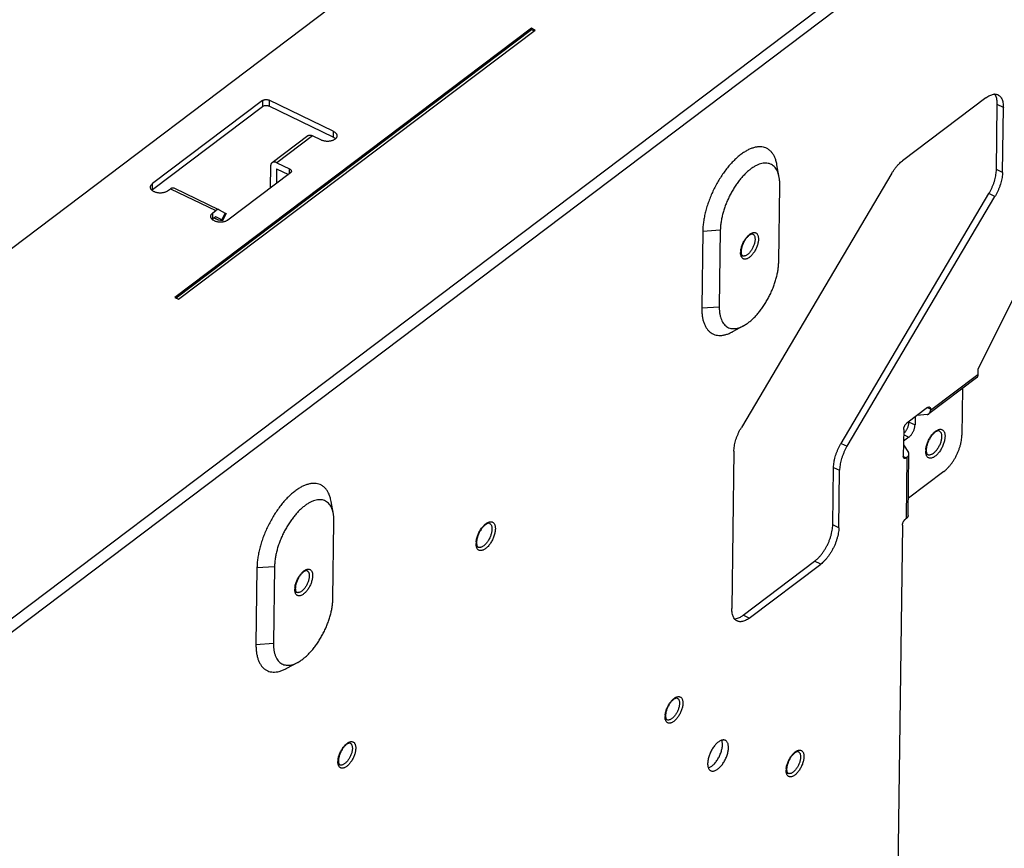
# Model space of a CAD drawing. Extents: x 0 to 594, y 0 to 420.
# Drawn here: x 255 to 276, y 242 to 259 of the extents above; entities that cross this region are included whole.
import ezdxf

# ---------------------------------------------------------------- set-up
doc = ezdxf.new("R2010")
doc.units = 0
doc.header["$LTSCALE"] = 32.67
doc.layers.add('00_COMPONENTS', color=7, linetype='CONTINUOUS')

msp = doc.modelspace()

# ---------------------------------------------------------------- linework, layer by layer
at = {"layer": '00_COMPONENTS', "color": 7, "linetype": 'CONTINUOUS'}
for p, q in [((299.397, 279.677), (251.2, 243.296)), ((299.521, 279.488), (251.324, 243.107)), ((254.921, 253.823), (270.072, 265.259)), ((266.045, 258.623), (258.617, 253.016)), ((266.045, 258.623), (266.044, 258.591)), ((266.123, 258.585), (266.045, 258.623)), ((266.044, 258.591), (258.642, 253.003)), ((258.695, 252.978), (266.123, 258.585)), ((266.097, 258.565), (266.044, 258.591)), ((260.44, 256.987), (258.149, 255.258)), ((260.441, 257.115), (258.151, 255.386)), ((260.441, 257.115), (260.44, 256.987)), ((260.582, 257.124), (260.58, 256.996)), ((261.915, 256.351), (260.58, 256.996)), ((261.917, 256.479), (260.582, 257.124)), ((275.508, 257.172), (273.773, 255.863)), ((275.729, 255.678), (275.747, 257.034)), ((275.873, 256.974), (275.747, 257.034)), ((275.854, 255.618), (275.873, 256.974)), ((261.383, 256.383), (260.64, 255.822)), ((261.481, 256.383), (260.738, 255.822)), ((261.669, 256.292), (261.481, 256.383)), ((261.917, 256.479), (261.915, 256.351)), ((260.611, 255.755), (260.604, 255.294)), ((260.738, 255.822), (261.005, 255.693)), ((271.204, 255.515), (271.158, 255.776)), ((261.022, 255.609), (259.722, 254.627)), ((260.736, 255.694), (260.732, 255.39)), ((260.736, 255.694), (260.98, 255.577)), ((261.004, 255.595), (261.005, 255.693)), ((273.551, 255.602), (270.417, 250.31)), ((275.854, 255.618), (275.729, 255.678)), ((258.149, 255.258), (258.151, 255.386)), ((271.194, 253.759), (271.216, 255.356)), ((258.465, 255.234), (258.527, 255.281)), ((258.527, 255.281), (259.469, 254.826)), ((258.595, 255.297), (259.537, 254.842)), ((272.492, 249.976), (275.573, 255.18)), ((275.699, 255.119), (275.573, 255.18)), ((272.617, 249.916), (275.699, 255.119)), ((259.406, 254.651), (259.407, 254.779)), ((259.407, 254.779), (259.469, 254.826)), ((259.539, 254.841), (259.537, 254.842)), ((259.539, 254.841), (259.666, 254.772)), ((259.595, 254.629), (259.666, 254.772)), ((259.617, 254.616), (259.688, 254.759)), ((259.468, 254.698), (259.406, 254.651)), ((259.595, 254.629), (259.468, 254.698)), ((259.517, 254.635), (259.616, 254.616)), ((259.616, 254.616), (259.617, 254.616)), ((269.613, 254.399), (269.591, 252.801)), ((269.613, 254.399), (269.978, 254.421)), ((269.978, 254.421), (269.956, 252.824)), ((258.617, 253.016), (258.695, 252.978)), ((276.101, 253.036), (275.345, 251.517)), ((269.591, 252.801), (269.956, 252.824)), ((270.462, 252.427), (270.229, 252.3)), ((275.345, 251.517), (275.344, 251.407)), ((275.315, 251.34), (274.324, 250.593)), ((275.344, 251.407), (274.354, 250.66)), ((275.024, 251.121), (275.011, 250.151)), ((274.293, 250.722), (273.86, 250.395)), ((274.354, 250.689), (274.29, 250.72)), ((274.354, 250.689), (274.354, 250.66)), ((273.908, 250.422), (273.908, 250.431)), ((273.908, 250.422), (274.033, 250.362)), ((274.036, 250.528), (274.033, 250.362)), ((274.289, 250.58), (274.075, 250.557)), ((273.797, 250.269), (273.789, 249.71)), ((273.907, 250.109), (273.794, 250.023)), ((273.795, 250.163), (273.907, 250.109)), ((270.261, 249.812), (270.217, 246.539)), ((272.492, 249.976), (272.617, 249.916)), ((273.792, 249.945), (273.896, 249.789)), ((273.79, 249.706), (273.85, 249.676)), ((273.873, 249.694), (273.85, 249.676)), ((273.856, 248.416), (273.873, 249.694)), ((273.89, 248.474), (273.907, 249.752)), ((272.32, 248.282), (272.336, 249.478)), ((272.336, 249.478), (272.462, 249.417)), ((272.446, 248.221), (272.462, 249.417)), ((274.633, 249.391), (273.895, 248.834)), ((261.919, 248.506), (261.872, 248.767)), ((273.856, 248.416), (273.833, 248.399)), ((261.909, 246.75), (261.931, 248.347)), ((272.446, 248.221), (272.32, 248.282)), ((273.77, 248.272), (273.64, 238.688)), ((260.327, 247.39), (260.306, 245.792)), ((260.327, 247.39), (260.693, 247.413)), ((260.693, 247.413), (260.671, 245.815)), ((270.457, 246.401), (271.942, 247.522)), ((270.582, 246.34), (272.068, 247.462)), ((272.068, 247.462), (271.942, 247.522)), ((270.582, 246.34), (270.457, 246.401)), ((260.306, 245.792), (260.671, 245.815)), ((261.177, 245.418), (260.944, 245.292))]:
    msp.add_line(p, q, dxfattribs=at)
for centre, radius, start, end in [((258.236, 255.143), 0.144, 126.972, 132.8082), ((259.492, 254.536), 0.144, 126.972, 132.8082), ((270.734, 253.945), 0.334, 175.9441, 179.1935), ((270.772, 253.943), 0.371, 173.8758, 175.9605), ((274.616, 249.813), 0.36, 176.1851, 179.1984), ((274.656, 249.81), 0.4, 173.8704, 176.193), ((265.29, 247.885), 0.4, 173.8704, 176.193), ((265.249, 247.888), 0.36, 176.1851, 179.1984), ((261.449, 246.936), 0.334, 175.9441, 179.1935), ((261.486, 246.934), 0.371, 173.8758, 175.9605), ((269.198, 244.28), 0.371, 173.8758, 175.9605), ((269.16, 244.283), 0.334, 175.9441, 179.1935), ((262.347, 243.345), 0.334, 175.9441, 179.1935), ((262.384, 243.343), 0.371, 173.8758, 175.9605), ((271.682, 243.167), 0.334, 175.9441, 179.1935), ((271.72, 243.164), 0.371, 173.8758, 175.9605)]:
    msp.add_arc(centre, radius, start, end, dxfattribs=at)
for points, start_tangent, end_tangent in [([(275.508, 257.172), (275.549, 257.201), (275.59, 257.223), (275.63, 257.238), (275.668, 257.247), (275.692, 257.248)], (0.798143, 0.602468), (0.999931, 0.01177)), ([(275.692, 257.248), (275.704, 257.248), (275.738, 257.243), (275.762, 257.234)], (0.999931, 0.01177), (0.900615, -0.434618)), ([(275.747, 257.034), (275.745, 257.086), (275.739, 257.134), (275.728, 257.177), (275.713, 257.214), (275.693, 257.246), (275.692, 257.248)], (0.013502, 0.999909), (-0.607466, 0.794346)), ([(275.762, 257.234), (275.768, 257.23), (275.796, 257.211), (275.819, 257.186), (275.839, 257.154), (275.854, 257.116), (275.865, 257.073), (275.871, 257.026), (275.873, 256.974)], (0.900615, -0.434618), (-0.013502, -0.999909)), ([(260.58, 256.996), (260.565, 257.002), (260.549, 257.006), (260.532, 257.009), (260.515, 257.009), (260.498, 257.008), (260.481, 257.005), (260.466, 257.001), (260.452, 256.995), (260.44, 256.987)], (-0.900473, 0.434912), (-0.798143, -0.602468)), ([(260.441, 257.115), (260.453, 257.122), (260.467, 257.128), (260.483, 257.133), (260.5, 257.136), (260.517, 257.137), (260.534, 257.136), (260.551, 257.134), (260.567, 257.129), (260.582, 257.124)], (0.798143, 0.602468), (0.900473, -0.434912)), ([(261.383, 256.383), (261.385, 256.385), (261.398, 256.391), (261.413, 256.395), (261.428, 256.397), (261.445, 256.395), (261.463, 256.39), (261.481, 256.383)], (0.798007, 0.602648), (0.900473, -0.434912)), ([(261.917, 256.479), (261.938, 256.467), (261.956, 256.454), (261.971, 256.439), (261.982, 256.423), (261.989, 256.406), (261.993, 256.389), (261.993, 256.383)], (0.900473, -0.434912), (-0.013672, -0.999907)), ([(261.993, 256.383), (261.992, 256.372), (261.987, 256.355), (261.979, 256.339), (261.966, 256.324), (261.961, 256.319)], (-0.013672, -0.999907), (-0.732704, -0.680547)), ([(261.961, 256.319), (261.95, 256.309), (261.931, 256.297), (261.909, 256.286), (261.884, 256.278), (261.858, 256.271), (261.831, 256.267), (261.802, 256.265), (261.774, 256.266), (261.746, 256.269), (261.718, 256.274), (261.693, 256.282), (261.669, 256.292)], (-0.732704, -0.680547), (-0.900473, 0.434912)), ([(261.961, 256.319), (261.954, 256.326), (261.936, 256.339), (261.915, 256.351)], (-0.713852, 0.700297), (-0.900473, 0.434912)), ([(271.158, 255.776), (271.147, 255.829), (271.125, 255.9), (271.097, 255.963), (271.063, 256.018), (271.023, 256.064), (270.978, 256.1), (270.928, 256.128), (270.874, 256.145), (270.815, 256.153), (270.752, 256.151), (270.687, 256.138), (270.619, 256.116), (270.549, 256.085), (270.478, 256.044), (270.406, 255.994), (270.334, 255.935), (270.263, 255.868), (270.192, 255.794), (270.124, 255.713), (270.057, 255.626), (269.994, 255.533), (269.933, 255.436), (269.877, 255.334), (269.825, 255.23), (269.778, 255.124), (269.737, 255.016), (269.7, 254.909), (269.67, 254.802), (269.646, 254.696), (269.628, 254.593), (269.617, 254.494), (269.613, 254.399)], (-0.174376, 0.984679), (-0.013502, -0.999909)), ([(260.64, 255.822), (260.631, 255.815), (260.623, 255.803), (260.616, 255.789), (260.612, 255.773), (260.611, 255.755)], (-0.798007, -0.602648), (-0.013502, -0.999909)), ([(260.738, 255.822), (260.72, 255.83), (260.702, 255.834), (260.686, 255.836), (260.67, 255.835), (260.655, 255.831), (260.642, 255.824), (260.64, 255.822)], (-0.900473, 0.434912), (-0.798007, -0.602648)), ([(271.204, 255.515), (271.192, 255.568), (271.173, 255.626), (271.148, 255.677), (271.117, 255.721), (271.082, 255.757), (271.042, 255.784), (270.998, 255.802), (270.95, 255.812), (270.898, 255.813), (270.844, 255.805), (270.787, 255.789), (270.728, 255.763), (270.668, 255.729), (270.608, 255.687), (270.547, 255.638), (270.487, 255.581), (270.427, 255.517), (270.37, 255.448), (270.315, 255.373), (270.262, 255.293), (270.212, 255.21), (270.167, 255.123), (270.125, 255.034), (270.088, 254.944), (270.056, 254.853), (270.029, 254.763), (270.008, 254.673), (269.992, 254.586), (269.982, 254.502), (269.978, 254.421)], (-0.174356, 0.984683), (-0.013502, -0.999909)), ([(273.551, 255.602), (273.584, 255.655), (273.619, 255.705), (273.656, 255.751), (273.695, 255.793), (273.734, 255.831), (273.773, 255.863)], (0.509531, 0.860453), (0.798143, 0.602468)), ([(261.005, 255.693), (261.018, 255.686), (261.028, 255.677), (261.036, 255.668), (261.041, 255.658), (261.043, 255.648), (261.043, 255.645)], (0.900473, -0.434912), (-0.014071, -0.999901)), ([(261.043, 255.645), (261.042, 255.637), (261.038, 255.627), (261.031, 255.617), (261.022, 255.609)], (-0.014071, -0.999901), (-0.798143, -0.602468)), ([(275.573, 255.18), (275.603, 255.234), (275.631, 255.29), (275.655, 255.347), (275.677, 255.404), (275.695, 255.462), (275.709, 255.518), (275.719, 255.574), (275.726, 255.627), (275.729, 255.678)], (0.509531, 0.860453), (0.013502, 0.999909)), ([(275.854, 255.618), (275.852, 255.567), (275.845, 255.513), (275.834, 255.458), (275.82, 255.401), (275.802, 255.343), (275.781, 255.286), (275.756, 255.229), (275.729, 255.173), (275.699, 255.119)], (-0.013502, -0.999909), (-0.509531, -0.860453)), ([(258.108, 255.313), (258.109, 255.323), (258.114, 255.34), (258.122, 255.357), (258.135, 255.372), (258.151, 255.386)], (0.013673, 0.999907), (0.798143, 0.602468)), ([(271.216, 255.356), (271.214, 255.432), (271.206, 255.503), (271.204, 255.515)], (0.013502, 0.999909), (-0.174356, 0.984683)), ([(258.138, 255.248), (258.13, 255.257), (258.119, 255.272), (258.112, 255.289), (258.108, 255.306), (258.108, 255.313)], (-0.713851, 0.700297), (0.013673, 0.999907)), ([(258.465, 255.234), (258.446, 255.222), (258.424, 255.211), (258.399, 255.202), (258.373, 255.196), (258.346, 255.192), (258.317, 255.19), (258.289, 255.19), (258.261, 255.194), (258.233, 255.199), (258.208, 255.207), (258.184, 255.217), (258.163, 255.228), (258.145, 255.242), (258.138, 255.248)], (-0.798143, -0.602468), (-0.713851, 0.700297)), ([(258.527, 255.281), (258.54, 255.29), (258.553, 255.296), (258.565, 255.3), (258.576, 255.301), (258.587, 255.3), (258.595, 255.297)], (0.798143, 0.602468), (0.900879, -0.434071)), ([(259.365, 254.706), (259.365, 254.717), (259.37, 254.733), (259.379, 254.75), (259.391, 254.765), (259.407, 254.779)], (0.013673, 0.999907), (0.798143, 0.602468)), ([(259.537, 254.842), (259.529, 254.845), (259.519, 254.846), (259.507, 254.845), (259.495, 254.841), (259.482, 254.834), (259.469, 254.826)], (-0.900879, 0.434071), (-0.798143, -0.602468)), ([(259.666, 254.772), (259.677, 254.766), (259.684, 254.762), (259.688, 254.759)], (0.878133, -0.478416), (-0.110207, -0.993909)), ([(259.394, 254.641), (259.387, 254.65), (259.375, 254.666), (259.368, 254.682), (259.365, 254.699), (259.365, 254.706)], (-0.713851, 0.700297), (0.013673, 0.999907)), ([(259.722, 254.627), (259.702, 254.615), (259.68, 254.604), (259.656, 254.595), (259.63, 254.589), (259.602, 254.585), (259.574, 254.583), (259.545, 254.584), (259.517, 254.587), (259.49, 254.592), (259.464, 254.6), (259.441, 254.61), (259.42, 254.622), (259.401, 254.635), (259.394, 254.641)], (-0.798143, -0.602468), (-0.713851, 0.700297)), ([(259.434, 254.673), (259.446, 254.667), (259.465, 254.658), (259.481, 254.651), (259.495, 254.644), (259.505, 254.64), (259.513, 254.637), (259.517, 254.635)], (0.901259, -0.433281), (0.980878, -0.194624)), ([(259.616, 254.616), (259.613, 254.619), (259.605, 254.623), (259.595, 254.629)], (0.110207, 0.993909), (-0.878133, 0.478416)), ([(270.402, 253.982), (270.407, 254.017), (270.416, 254.052), (270.427, 254.088), (270.441, 254.125), (270.457, 254.16), (270.476, 254.195), (270.496, 254.227), (270.518, 254.258), (270.541, 254.285), (270.565, 254.309), (270.589, 254.33), (270.613, 254.346), (270.637, 254.358), (270.66, 254.365), (270.682, 254.368), (270.702, 254.365), (270.72, 254.359), (270.735, 254.347), (270.748, 254.331), (270.759, 254.311), (270.766, 254.287), (270.771, 254.26), (270.772, 254.23)], (0.106407, 0.994323), (-0.013502, -0.999909)), ([(270.655, 254.334), (270.648, 254.336), (270.638, 254.336), (270.625, 254.334), (270.61, 254.328), (270.593, 254.318), (270.575, 254.305), (270.555, 254.287), (270.535, 254.266), (270.515, 254.242), (270.496, 254.215), (270.477, 254.185), (270.461, 254.153), (270.446, 254.121), (270.434, 254.088), (270.424, 254.055), (270.417, 254.024), (270.413, 253.995), (270.411, 253.968)], (-0.900473, 0.434912), (-0.013502, -0.999909)), ([(270.655, 254.334), (270.669, 254.326), (270.68, 254.313), (270.69, 254.296), (270.697, 254.275), (270.7, 254.252), (270.702, 254.226)], (0.900289, -0.435294), (-0.013502, -0.999909)), ([(270.772, 254.23), (270.77, 254.198), (270.765, 254.164), (270.756, 254.128), (270.745, 254.092), (270.731, 254.055), (270.715, 254.02), (270.697, 253.985), (270.676, 253.953), (270.654, 253.922), (270.631, 253.895), (270.607, 253.871), (270.583, 253.85), (270.559, 253.834), (270.535, 253.822), (270.512, 253.815), (270.49, 253.812), (270.47, 253.815), (270.452, 253.822), (270.437, 253.833), (270.424, 253.849), (270.413, 253.869), (270.406, 253.893), (270.401, 253.92), (270.4, 253.95)], (-0.013502, -0.999909), (0.013502, 0.999909)), ([(270.702, 254.226), (270.7, 254.198), (270.695, 254.168), (270.688, 254.137), (270.678, 254.105), (270.665, 254.074), (270.65, 254.043), (270.634, 254.013), (270.616, 253.986), (270.596, 253.96), (270.576, 253.937), (270.555, 253.918), (270.534, 253.902), (270.513, 253.89), (270.492, 253.882), (270.473, 253.878), (270.455, 253.879), (270.439, 253.883), (270.438, 253.884)], (-0.013502, -0.999909), (-0.900289, 0.435294)), ([(270.411, 253.968), (270.412, 253.948), (270.414, 253.93), (270.417, 253.915), (270.422, 253.903), (270.427, 253.894), (270.432, 253.888), (270.438, 253.884)], (-0.013502, -0.999909), (0.900473, -0.434912)), ([(270.462, 252.427), (270.504, 252.451), (270.564, 252.493), (270.625, 252.542), (270.685, 252.599), (270.745, 252.663), (270.802, 252.732), (270.858, 252.807), (270.91, 252.887), (270.96, 252.971), (271.005, 253.057), (271.047, 253.146), (271.084, 253.236), (271.116, 253.327), (271.143, 253.418), (271.164, 253.507), (271.18, 253.594), (271.19, 253.678), (271.194, 253.759)], (0.879715, 0.475502), (0.013502, 0.999909)), ([(269.591, 252.801), (269.593, 252.711), (269.602, 252.626), (269.617, 252.548), (269.639, 252.478), (269.667, 252.414), (269.701, 252.36), (269.74, 252.314), (269.786, 252.277), (269.836, 252.25), (269.89, 252.232), (269.949, 252.225), (270.011, 252.227), (270.077, 252.239), (270.145, 252.261), (270.214, 252.293), (270.229, 252.3)], (-0.013502, -0.999909), (0.879714, 0.475503)), ([(269.956, 252.824), (269.958, 252.748), (269.966, 252.677), (269.98, 252.612), (269.999, 252.554), (270.024, 252.503), (270.055, 252.459), (270.09, 252.424), (270.13, 252.396), (270.174, 252.378), (270.222, 252.368), (270.274, 252.367), (270.328, 252.375), (270.385, 252.392), (270.444, 252.417), (270.462, 252.427)], (-0.013502, -0.999909), (0.879715, 0.475502)), ([(275.344, 251.407), (275.342, 251.389), (275.338, 251.373), (275.331, 251.358), (275.321, 251.346), (275.315, 251.34)], (-0.013502, -0.999909), (-0.79809, -0.602539)), ([(274.293, 250.722), (274.304, 250.729), (274.314, 250.733), (274.324, 250.735), (274.333, 250.734), (274.336, 250.732)], (0.798143, 0.602468), (0.900007, -0.435876)), ([(274.324, 250.593), (274.331, 250.598), (274.34, 250.61), (274.347, 250.625), (274.352, 250.641), (274.354, 250.66)], (0.79809, 0.602539), (0.013502, 0.999909)), ([(274.336, 250.732), (274.34, 250.73), (274.346, 250.723), (274.351, 250.714), (274.353, 250.702), (274.354, 250.689)], (0.900007, -0.435876), (-0.013502, -0.999909)), ([(273.796, 250.181), (273.799, 250.184), (273.817, 250.202), (273.833, 250.222), (273.849, 250.245), (273.863, 250.269), (273.876, 250.295), (273.887, 250.321), (273.896, 250.348), (273.902, 250.374), (273.906, 250.399), (273.908, 250.422)], (0.743193, 0.669077), (0.013502, 0.999909)), ([(274.289, 250.58), (274.305, 250.583), (274.319, 250.589), (274.324, 250.593)], (0.994702, 0.102801), (0.79809, 0.602539)), ([(270.261, 249.812), (270.264, 249.863), (270.271, 249.916), (270.281, 249.972), (270.296, 250.028), (270.313, 250.086), (270.335, 250.143), (270.359, 250.2), (270.387, 250.256), (270.417, 250.31)], (0.013502, 0.999909), (0.509531, 0.860453)), ([(273.797, 250.269), (273.798, 250.283), (273.801, 250.299), (273.806, 250.315), (273.812, 250.331), (273.82, 250.346), (273.829, 250.361), (273.839, 250.374), (273.849, 250.386), (273.86, 250.395)], (0.013502, 0.999909), (0.798143, 0.602468)), ([(273.907, 250.109), (273.925, 250.123), (273.942, 250.141), (273.959, 250.162), (273.975, 250.184), (273.989, 250.209), (274.002, 250.234), (274.013, 250.261), (274.021, 250.287), (274.028, 250.313), (274.032, 250.338), (274.033, 250.362)], (0.798143, 0.602468), (0.013502, 0.999909)), ([(274.258, 249.853), (274.264, 249.89), (274.272, 249.929), (274.284, 249.968), (274.299, 250.007), (274.317, 250.046), (274.337, 250.083), (274.359, 250.119), (274.383, 250.152), (274.408, 250.181), (274.434, 250.208), (274.46, 250.23), (274.487, 250.247), (274.512, 250.26), (274.537, 250.268), (274.561, 250.271), (274.582, 250.268), (274.602, 250.261), (274.619, 250.248), (274.633, 250.231), (274.644, 250.21), (274.652, 250.184), (274.657, 250.154), (274.658, 250.122)], (0.106437, 0.994319), (-0.013502, -0.999909)), ([(274.537, 250.237), (274.528, 250.239), (274.517, 250.239), (274.504, 250.237), (274.488, 250.231), (274.471, 250.222), (274.452, 250.209), (274.431, 250.192), (274.411, 250.172), (274.39, 250.148), (274.369, 250.121), (274.35, 250.092), (274.332, 250.06), (274.315, 250.027), (274.301, 249.993), (274.289, 249.96), (274.279, 249.926), (274.272, 249.894), (274.268, 249.864), (274.267, 249.836)], (-0.900473, 0.434912), (-0.013502, -0.999909)), ([(274.537, 250.237), (274.552, 250.227), (274.565, 250.213), (274.575, 250.194), (274.582, 250.172), (274.587, 250.146), (274.588, 250.117)], (0.900289, -0.435294), (-0.013502, -0.999909)), ([(274.658, 250.122), (274.656, 250.087), (274.65, 250.05), (274.642, 250.011), (274.629, 249.972), (274.614, 249.933), (274.597, 249.894), (274.577, 249.857), (274.555, 249.821), (274.531, 249.788), (274.506, 249.759), (274.48, 249.732), (274.453, 249.71), (274.427, 249.693), (274.402, 249.68), (274.377, 249.672), (274.353, 249.669), (274.332, 249.672), (274.312, 249.679), (274.295, 249.692), (274.281, 249.709), (274.27, 249.73), (274.262, 249.756), (274.257, 249.786), (274.256, 249.818)], (-0.013502, -0.999909), (0.013502, 0.999909)), ([(274.588, 250.117), (274.586, 250.086), (274.581, 250.053), (274.573, 250.019), (274.562, 249.985), (274.548, 249.95), (274.532, 249.916), (274.513, 249.884), (274.493, 249.853), (274.472, 249.825), (274.449, 249.8), (274.426, 249.779), (274.403, 249.761), (274.38, 249.748), (274.358, 249.739), (274.337, 249.735), (274.317, 249.735), (274.299, 249.741), (274.298, 249.741)], (-0.013502, -0.999909), (-0.900289, 0.435294)), ([(274.633, 249.391), (274.675, 249.426), (274.716, 249.466), (274.756, 249.511), (274.795, 249.561), (274.832, 249.614), (274.866, 249.671), (274.897, 249.73), (274.926, 249.791), (274.95, 249.853), (274.971, 249.915), (274.988, 249.977), (275, 250.037), (275.008, 250.096), (275.011, 250.151)], (0.798143, 0.602468), (0.013502, 0.999909)), ([(272.336, 249.478), (272.339, 249.529), (272.346, 249.583), (272.356, 249.638), (272.37, 249.695), (272.388, 249.752), (272.41, 249.81), (272.434, 249.867), (272.462, 249.922), (272.492, 249.976)], (0.013502, 0.999909), (0.509531, 0.860453)), ([(272.617, 249.916), (272.587, 249.862), (272.56, 249.806), (272.535, 249.749), (272.514, 249.692), (272.496, 249.634), (272.482, 249.577), (272.471, 249.522), (272.465, 249.468), (272.462, 249.417)], (-0.509531, -0.860453), (-0.013502, -0.999909)), ([(274.267, 249.836), (274.267, 249.814), (274.27, 249.794), (274.273, 249.778), (274.278, 249.764), (274.284, 249.754), (274.291, 249.746), (274.298, 249.741)], (-0.013502, -0.999909), (0.900473, -0.434912)), ([(273.808, 249.666), (273.803, 249.669), (273.797, 249.676), (273.793, 249.685), (273.79, 249.696), (273.789, 249.71)], (-0.900007, 0.435876), (0.013502, 0.999909)), ([(273.85, 249.676), (273.839, 249.67), (273.829, 249.665), (273.819, 249.664), (273.811, 249.665), (273.808, 249.666)], (-0.798143, -0.602468), (-0.900007, 0.435876)), ([(273.873, 249.694), (273.886, 249.705), (273.896, 249.718), (273.903, 249.732), (273.907, 249.746), (273.907, 249.752)], (0.798143, 0.602468), (0.013329, 0.999911)), ([(273.907, 249.752), (273.907, 249.761), (273.903, 249.775), (273.896, 249.789)], (0.013329, 0.999911), (-0.550424, 0.834885)), ([(261.872, 248.767), (261.861, 248.82), (261.84, 248.891), (261.812, 248.954), (261.778, 249.009), (261.738, 249.055), (261.693, 249.091), (261.643, 249.119), (261.588, 249.136), (261.53, 249.144), (261.467, 249.142), (261.402, 249.129), (261.334, 249.107), (261.264, 249.076), (261.193, 249.035), (261.121, 248.985), (261.049, 248.926), (260.977, 248.859), (260.907, 248.785), (260.838, 248.704), (260.772, 248.617), (260.708, 248.524), (260.648, 248.427), (260.592, 248.325), (260.54, 248.221), (260.493, 248.115), (260.451, 248.008), (260.415, 247.9), (260.385, 247.793), (260.361, 247.688), (260.343, 247.585), (260.332, 247.485), (260.327, 247.39)], (-0.174376, 0.984679), (-0.013502, -0.999909)), ([(261.919, 248.506), (261.907, 248.559), (261.888, 248.617), (261.863, 248.668), (261.832, 248.712), (261.797, 248.748), (261.757, 248.775), (261.713, 248.794), (261.664, 248.803), (261.613, 248.804), (261.558, 248.796), (261.502, 248.78), (261.443, 248.754), (261.383, 248.72), (261.322, 248.678), (261.262, 248.629), (261.201, 248.572), (261.142, 248.508), (261.085, 248.439), (261.029, 248.364), (260.977, 248.284), (260.927, 248.201), (260.881, 248.114), (260.84, 248.025), (260.803, 247.935), (260.771, 247.844), (260.744, 247.754), (260.722, 247.665), (260.707, 247.577), (260.697, 247.493), (260.693, 247.413)], (-0.174356, 0.984683), (-0.013502, -0.999909)), ([(261.931, 248.347), (261.929, 248.423), (261.921, 248.494), (261.919, 248.506)], (0.013502, 0.999909), (-0.174356, 0.984683)), ([(273.77, 248.272), (273.771, 248.287), (273.774, 248.302), (273.779, 248.318), (273.785, 248.334), (273.793, 248.35), (273.802, 248.365), (273.812, 248.378), (273.822, 248.389), (273.833, 248.399)], (0.013502, 0.999909), (0.798143, 0.602468)), ([(273.89, 248.474), (273.89, 248.468), (273.886, 248.454), (273.879, 248.441), (273.869, 248.428), (273.856, 248.416)], (-0.013329, -0.999911), (-0.798143, -0.602468)), ([(265.292, 248.197), (265.29, 248.161), (265.284, 248.124), (265.275, 248.086), (265.263, 248.047), (265.248, 248.007), (265.231, 247.969), (265.211, 247.931), (265.188, 247.896), (265.165, 247.863), (265.14, 247.833), (265.114, 247.807), (265.087, 247.785), (265.061, 247.768), (265.035, 247.755), (265.011, 247.747), (264.987, 247.744), (264.966, 247.746), (264.946, 247.754), (264.929, 247.766), (264.915, 247.783), (264.904, 247.805), (264.896, 247.831), (264.891, 247.86), (264.89, 247.893)], (-0.013502, -0.999909), (0.013502, 0.999909)), ([(264.892, 247.928), (264.897, 247.965), (264.906, 248.004), (264.918, 248.043), (264.933, 248.082), (264.951, 248.121), (264.971, 248.158), (264.993, 248.194), (265.017, 248.226), (265.042, 248.256), (265.068, 248.282), (265.094, 248.304), (265.121, 248.322), (265.146, 248.335), (265.171, 248.343), (265.195, 248.345), (265.216, 248.343), (265.236, 248.336), (265.253, 248.323), (265.267, 248.306), (265.278, 248.284), (265.286, 248.259), (265.291, 248.229), (265.292, 248.197)], (0.106437, 0.994319), (-0.013502, -0.999909)), ([(265.171, 248.311), (265.162, 248.314), (265.151, 248.314), (265.138, 248.311), (265.122, 248.306), (265.105, 248.296), (265.085, 248.284), (265.065, 248.267), (265.045, 248.246), (265.024, 248.223), (265.003, 248.196), (264.984, 248.166), (264.965, 248.135), (264.949, 248.102), (264.935, 248.068), (264.923, 248.034), (264.913, 248.001), (264.906, 247.969), (264.902, 247.939), (264.9, 247.911)], (-0.900473, 0.434912), (-0.013502, -0.999909)), ([(265.222, 248.192), (265.22, 248.161), (265.215, 248.128), (265.207, 248.094), (265.195, 248.059), (265.182, 248.025), (265.166, 247.991), (265.147, 247.958), (265.127, 247.928), (265.106, 247.9), (265.083, 247.875), (265.06, 247.853), (265.037, 247.836), (265.014, 247.823), (264.992, 247.814), (264.971, 247.81), (264.951, 247.81), (264.933, 247.815), (264.932, 247.816)], (-0.013502, -0.999909), (-0.900289, 0.435294)), ([(265.171, 248.311), (265.186, 248.302), (265.199, 248.288), (265.209, 248.269), (265.216, 248.247), (265.221, 248.221), (265.222, 248.192)], (0.900289, -0.435294), (-0.013502, -0.999909)), ([(271.942, 247.522), (271.984, 247.557), (272.025, 247.597), (272.065, 247.642), (272.104, 247.691), (272.141, 247.745), (272.175, 247.802), (272.207, 247.861), (272.235, 247.922), (272.26, 247.984), (272.281, 248.046), (272.297, 248.108), (272.309, 248.168), (272.317, 248.226), (272.32, 248.282)], (0.798143, 0.602468), (0.013502, 0.999909)), ([(272.446, 248.221), (272.443, 248.166), (272.435, 248.107), (272.423, 248.047), (272.406, 247.985), (272.385, 247.923), (272.361, 247.861), (272.332, 247.8), (272.301, 247.741), (272.266, 247.684), (272.23, 247.631), (272.191, 247.581), (272.151, 247.536), (272.109, 247.496), (272.068, 247.462)], (-0.013502, -0.999909), (-0.798143, -0.602468)), ([(264.9, 247.911), (264.901, 247.889), (264.903, 247.869), (264.907, 247.852), (264.912, 247.839), (264.918, 247.829), (264.925, 247.821), (264.932, 247.816)], (-0.013502, -0.999909), (0.900473, -0.434912)), ([(261.117, 246.973), (261.122, 247.008), (261.13, 247.043), (261.142, 247.08), (261.155, 247.116), (261.172, 247.151), (261.19, 247.186), (261.211, 247.219), (261.233, 247.249), (261.256, 247.276), (261.28, 247.3), (261.304, 247.321), (261.328, 247.337), (261.352, 247.349), (261.375, 247.356), (261.396, 247.359), (261.416, 247.357), (261.434, 247.35), (261.45, 247.338), (261.463, 247.322), (261.474, 247.302), (261.481, 247.279), (261.485, 247.251), (261.486, 247.221)], (0.106407, 0.994323), (-0.013502, -0.999909)), ([(261.486, 247.221), (261.484, 247.189), (261.479, 247.155), (261.471, 247.119), (261.46, 247.083), (261.446, 247.047), (261.43, 247.011), (261.411, 246.976), (261.391, 246.944), (261.369, 246.914), (261.346, 246.886), (261.322, 246.862), (261.298, 246.842), (261.273, 246.825), (261.25, 246.813), (261.227, 246.806), (261.205, 246.804), (261.185, 246.806), (261.167, 246.813), (261.151, 246.824), (261.138, 246.84), (261.128, 246.86), (261.121, 246.884), (261.116, 246.911), (261.115, 246.941)], (-0.013502, -0.999909), (0.013502, 0.999909)), ([(261.37, 247.325), (261.363, 247.327), (261.353, 247.327), (261.34, 247.325), (261.325, 247.319), (261.308, 247.309), (261.29, 247.296), (261.27, 247.278), (261.25, 247.257), (261.23, 247.233), (261.21, 247.206), (261.192, 247.176), (261.175, 247.144), (261.161, 247.112), (261.148, 247.079), (261.139, 247.046), (261.132, 247.015), (261.127, 246.986), (261.126, 246.959)], (-0.900473, 0.434912), (-0.013502, -0.999909)), ([(261.416, 247.217), (261.414, 247.189), (261.41, 247.159), (261.402, 247.128), (261.392, 247.096), (261.38, 247.065), (261.365, 247.034), (261.349, 247.004), (261.33, 246.977), (261.311, 246.951), (261.29, 246.928), (261.269, 246.909), (261.248, 246.893), (261.227, 246.881), (261.207, 246.873), (261.188, 246.869), (261.17, 246.87), (261.154, 246.875), (261.153, 246.875)], (-0.013502, -0.999909), (-0.900289, 0.435294)), ([(261.37, 247.325), (261.383, 247.317), (261.395, 247.304), (261.404, 247.287), (261.411, 247.267), (261.415, 247.243), (261.416, 247.217)], (0.900289, -0.435294), (-0.013502, -0.999909)), ([(261.126, 246.959), (261.126, 246.939), (261.129, 246.921), (261.132, 246.906), (261.136, 246.894), (261.142, 246.885), (261.147, 246.879), (261.153, 246.875)], (-0.013502, -0.999909), (0.900473, -0.434912)), ([(261.177, 245.418), (261.219, 245.442), (261.279, 245.484), (261.34, 245.534), (261.4, 245.59), (261.459, 245.654), (261.517, 245.724), (261.572, 245.798), (261.625, 245.878), (261.674, 245.962), (261.72, 246.048), (261.762, 246.137), (261.799, 246.227), (261.831, 246.318), (261.858, 246.409), (261.879, 246.498), (261.895, 246.585), (261.905, 246.669), (261.909, 246.75)], (0.879715, 0.475502), (0.013502, 0.999909)), ([(270.272, 246.326), (270.271, 246.327), (270.251, 246.359), (270.236, 246.396), (270.225, 246.439), (270.219, 246.487), (270.217, 246.539)], (-0.607466, 0.794346), (0.013502, 0.999909)), ([(270.272, 246.325), (270.296, 246.327), (270.334, 246.335), (270.374, 246.35), (270.415, 246.372), (270.457, 246.401)], (0.999931, 0.01177), (0.798143, 0.602468)), ([(270.328, 246.279), (270.321, 246.282), (270.294, 246.301), (270.272, 246.326)], (-0.900615, 0.434618), (-0.607466, 0.794346)), ([(270.582, 246.34), (270.541, 246.312), (270.5, 246.29), (270.46, 246.274), (270.422, 246.266), (270.386, 246.264), (270.352, 246.27), (270.328, 246.279)], (-0.798143, -0.602468), (-0.900615, 0.434618)), ([(260.306, 245.792), (260.308, 245.702), (260.317, 245.618), (260.332, 245.54), (260.354, 245.469), (260.382, 245.406), (260.415, 245.351), (260.455, 245.305), (260.5, 245.268), (260.55, 245.241), (260.605, 245.223), (260.664, 245.216), (260.726, 245.218), (260.791, 245.23), (260.859, 245.252), (260.929, 245.284), (260.944, 245.292)], (-0.013502, -0.999909), (0.879714, 0.475503)), ([(260.671, 245.815), (260.673, 245.739), (260.681, 245.668), (260.694, 245.604), (260.714, 245.545), (260.739, 245.494), (260.769, 245.45), (260.805, 245.415), (260.845, 245.387), (260.889, 245.369), (260.937, 245.359), (260.989, 245.358), (261.043, 245.366), (261.1, 245.383), (261.159, 245.408), (261.177, 245.418)], (-0.013502, -0.999909), (0.879715, 0.475502)), ([(268.829, 244.32), (268.834, 244.354), (268.842, 244.39), (268.853, 244.426), (268.867, 244.463), (268.883, 244.498), (268.902, 244.533), (268.922, 244.565), (268.944, 244.596), (268.967, 244.623), (268.991, 244.647), (269.016, 244.668), (269.04, 244.684), (269.064, 244.696), (269.086, 244.703), (269.108, 244.706), (269.128, 244.703), (269.146, 244.696), (269.162, 244.685), (269.175, 244.669), (269.185, 244.649), (269.193, 244.625), (269.197, 244.598), (269.198, 244.568)], (0.106407, 0.994323), (-0.013502, -0.999909)), ([(269.082, 244.672), (269.074, 244.674), (269.064, 244.674), (269.052, 244.671), (269.037, 244.665), (269.02, 244.656), (269.001, 244.642), (268.982, 244.625), (268.961, 244.604), (268.941, 244.58), (268.922, 244.552), (268.904, 244.523), (268.887, 244.491), (268.872, 244.459), (268.86, 244.426), (268.85, 244.393), (268.843, 244.362), (268.839, 244.333), (268.837, 244.306)], (-0.900473, 0.434912), (-0.013502, -0.999909)), ([(269.082, 244.672), (269.095, 244.664), (269.107, 244.65), (269.116, 244.634), (269.123, 244.613), (269.127, 244.59), (269.128, 244.564)], (0.900289, -0.435294), (-0.013502, -0.999909)), ([(269.198, 244.568), (269.196, 244.536), (269.191, 244.501), (269.183, 244.466), (269.172, 244.43), (269.158, 244.393), (269.141, 244.358), (269.123, 244.323), (269.102, 244.291), (269.08, 244.26), (269.057, 244.233), (269.033, 244.209), (269.009, 244.188), (268.985, 244.172), (268.961, 244.16), (268.938, 244.153), (268.917, 244.15), (268.897, 244.153), (268.879, 244.159), (268.863, 244.171), (268.85, 244.187), (268.84, 244.207), (268.832, 244.231), (268.828, 244.258), (268.827, 244.288)], (-0.013502, -0.999909), (0.013502, 0.999909)), ([(269.128, 244.564), (269.126, 244.535), (269.121, 244.506), (269.114, 244.475), (269.104, 244.443), (269.091, 244.412), (269.077, 244.381), (269.06, 244.351), (269.042, 244.323), (269.022, 244.298), (269.002, 244.275), (268.981, 244.256), (268.96, 244.24), (268.939, 244.228), (268.919, 244.22), (268.9, 244.216), (268.882, 244.216), (268.866, 244.221), (268.864, 244.222)], (-0.013502, -0.999909), (-0.900289, 0.435294)), ([(268.837, 244.306), (268.838, 244.286), (268.84, 244.268), (268.844, 244.253), (268.848, 244.241), (268.853, 244.232), (268.859, 244.226), (268.864, 244.222)], (-0.013502, -0.999909), (0.900473, -0.434912)), ([(262.015, 243.382), (262.02, 243.417), (262.028, 243.452), (262.039, 243.488), (262.053, 243.525), (262.07, 243.56), (262.088, 243.595), (262.109, 243.627), (262.131, 243.658), (262.154, 243.685), (262.178, 243.709), (262.202, 243.73), (262.226, 243.746), (262.25, 243.758), (262.273, 243.765), (262.294, 243.768), (262.314, 243.765), (262.332, 243.759), (262.348, 243.747), (262.361, 243.731), (262.371, 243.711), (262.379, 243.687), (262.383, 243.66), (262.384, 243.63)], (0.106407, 0.994323), (-0.013502, -0.999909)), ([(262.268, 243.734), (262.261, 243.736), (262.251, 243.736), (262.238, 243.734), (262.223, 243.728), (262.206, 243.718), (262.187, 243.705), (262.168, 243.687), (262.148, 243.666), (262.128, 243.642), (262.108, 243.615), (262.09, 243.585), (262.073, 243.553), (262.059, 243.521), (262.046, 243.488), (262.037, 243.455), (262.03, 243.424), (262.025, 243.395), (262.024, 243.368)], (-0.900473, 0.434912), (-0.013502, -0.999909)), ([(262.268, 243.734), (262.281, 243.726), (262.293, 243.713), (262.302, 243.696), (262.309, 243.675), (262.313, 243.652), (262.314, 243.626)], (0.900289, -0.435294), (-0.013502, -0.999909)), ([(270.007, 243.795), (270.001, 243.793), (269.975, 243.782), (269.948, 243.766), (269.921, 243.746), (269.894, 243.721), (269.867, 243.692), (269.842, 243.66), (269.818, 243.625), (269.796, 243.588), (269.775, 243.549), (269.758, 243.509), (269.743, 243.468), (269.731, 243.428), (269.722, 243.388), (269.716, 243.35), (269.714, 243.313)], (-0.958156, -0.286248), (-0.013502, -0.999909)), ([(269.729, 243.22), (269.735, 243.221), (269.761, 243.232), (269.788, 243.248), (269.815, 243.269), (269.842, 243.294), (269.869, 243.322), (269.894, 243.354), (269.918, 243.389), (269.94, 243.427), (269.961, 243.466), (269.978, 243.506), (269.993, 243.546), (270.005, 243.587), (270.014, 243.627), (270.02, 243.665), (270.022, 243.701)], (0.958156, 0.286248), (0.013502, 0.999909)), ([(270.083, 243.792), (270.072, 243.797), (270.05, 243.801), (270.027, 243.8), (270.007, 243.795)], (-0.900539, 0.434775), (-0.958156, -0.286248)), ([(270.022, 243.701), (270.021, 243.735), (270.016, 243.766), (270.008, 243.793), (270.007, 243.795)], (0.013502, 0.999909), (-0.370253, 0.928931)), ([(270.148, 243.641), (270.146, 243.674), (270.142, 243.705), (270.134, 243.732), (270.123, 243.755), (270.108, 243.774), (270.091, 243.788), (270.083, 243.792)], (0.013502, 0.999909), (-0.900539, 0.434775)), ([(262.384, 243.63), (262.382, 243.598), (262.377, 243.564), (262.369, 243.528), (262.358, 243.492), (262.344, 243.456), (262.328, 243.42), (262.309, 243.385), (262.289, 243.353), (262.267, 243.322), (262.244, 243.295), (262.22, 243.271), (262.195, 243.25), (262.171, 243.234), (262.147, 243.222), (262.125, 243.215), (262.103, 243.213), (262.083, 243.215), (262.065, 243.222), (262.049, 243.233), (262.036, 243.249), (262.026, 243.269), (262.018, 243.293), (262.014, 243.32), (262.013, 243.35)], (-0.013502, -0.999909), (0.013502, 0.999909)), ([(262.314, 243.626), (262.312, 243.598), (262.308, 243.568), (262.3, 243.537), (262.29, 243.505), (262.278, 243.474), (262.263, 243.443), (262.246, 243.413), (262.228, 243.386), (262.209, 243.36), (262.188, 243.337), (262.167, 243.318), (262.146, 243.302), (262.125, 243.29), (262.105, 243.282), (262.086, 243.278), (262.068, 243.279), (262.052, 243.283), (262.051, 243.284)], (-0.013502, -0.999909), (-0.900289, 0.435294)), ([(269.779, 243.162), (269.79, 243.157), (269.812, 243.153), (269.835, 243.154), (269.86, 243.161), (269.887, 243.172), (269.913, 243.188), (269.941, 243.208), (269.968, 243.233), (269.994, 243.262), (270.02, 243.294), (270.044, 243.329), (270.066, 243.366), (270.086, 243.405), (270.104, 243.445), (270.119, 243.486), (270.131, 243.526), (270.14, 243.566), (270.145, 243.604), (270.148, 243.641)], (0.900539, -0.434775), (0.013502, 0.999909)), ([(271.72, 243.452), (271.718, 243.419), (271.712, 243.385), (271.704, 243.35), (271.693, 243.313), (271.679, 243.277), (271.663, 243.241), (271.644, 243.207), (271.624, 243.174), (271.602, 243.144), (271.579, 243.116), (271.555, 243.092), (271.531, 243.072), (271.506, 243.056), (271.483, 243.044), (271.46, 243.037), (271.438, 243.034), (271.418, 243.036), (271.4, 243.043), (271.385, 243.055), (271.371, 243.07), (271.361, 243.09), (271.354, 243.114), (271.349, 243.141), (271.348, 243.171)], (-0.013502, -0.999909), (0.013502, 0.999909)), ([(271.35, 243.204), (271.355, 243.238), (271.364, 243.274), (271.375, 243.31), (271.389, 243.346), (271.405, 243.382), (271.423, 243.416), (271.444, 243.449), (271.466, 243.479), (271.489, 243.507), (271.513, 243.531), (271.537, 243.551), (271.561, 243.567), (271.585, 243.579), (271.608, 243.587), (271.63, 243.589), (271.65, 243.587), (271.668, 243.58), (271.683, 243.569), (271.696, 243.553), (271.707, 243.533), (271.714, 243.509), (271.718, 243.482), (271.72, 243.452)], (0.106407, 0.994323), (-0.013502, -0.999909)), ([(271.603, 243.556), (271.596, 243.558), (271.586, 243.558), (271.573, 243.555), (271.558, 243.549), (271.541, 243.54), (271.523, 243.526), (271.503, 243.509), (271.483, 243.488), (271.463, 243.464), (271.443, 243.436), (271.425, 243.406), (271.409, 243.375), (271.394, 243.342), (271.382, 243.309), (271.372, 243.277), (271.365, 243.246), (271.361, 243.216), (271.359, 243.19)], (-0.900473, 0.434912), (-0.013502, -0.999909)), ([(271.649, 243.447), (271.648, 243.419), (271.643, 243.389), (271.636, 243.358), (271.625, 243.327), (271.613, 243.295), (271.598, 243.264), (271.582, 243.235), (271.563, 243.207), (271.544, 243.182), (271.523, 243.159), (271.503, 243.139), (271.481, 243.123), (271.461, 243.111), (271.44, 243.103), (271.421, 243.1), (271.403, 243.1), (271.387, 243.105), (271.386, 243.105)], (-0.013502, -0.999909), (-0.900289, 0.435294)), ([(271.603, 243.556), (271.616, 243.547), (271.628, 243.534), (271.638, 243.517), (271.644, 243.497), (271.648, 243.473), (271.649, 243.447)], (0.900289, -0.435294), (-0.013502, -0.999909)), ([(262.024, 243.368), (262.024, 243.348), (262.026, 243.33), (262.03, 243.315), (262.034, 243.303), (262.039, 243.294), (262.045, 243.288), (262.051, 243.284)], (-0.013502, -0.999909), (0.900473, -0.434912)), ([(269.714, 243.313), (269.715, 243.28), (269.72, 243.249), (269.728, 243.222), (269.729, 243.22)], (-0.013502, -0.999909), (0.370253, -0.928931)), ([(269.729, 243.22), (269.739, 243.199), (269.753, 243.18), (269.77, 243.166), (269.779, 243.162)], (0.370253, -0.928931), (0.900539, -0.434775)), ([(271.359, 243.19), (271.36, 243.169), (271.362, 243.151), (271.365, 243.137), (271.37, 243.125), (271.375, 243.116), (271.38, 243.109), (271.386, 243.105)], (-0.013502, -0.999909), (0.900473, -0.434912))]:
    msp.add_spline(points, degree=3, dxfattribs=dict(at, start_tangent=start_tangent, end_tangent=end_tangent))

doc.saveas('drawing.dxf')
